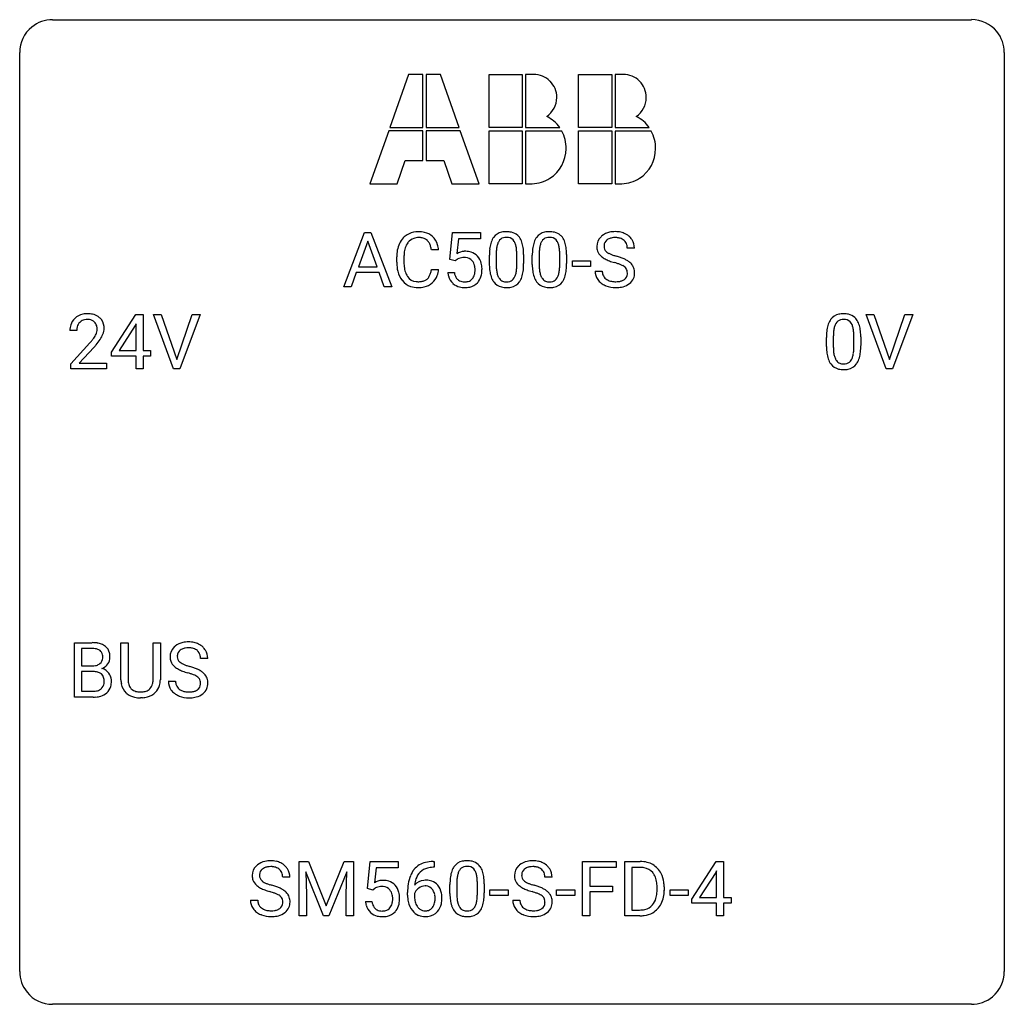
# Model space of a CAD drawing. Extents: x 2.8 to 26.6, y -2.8 to 21.
import ezdxf

# ---------------------------------------------------------------- set-up
doc = ezdxf.new("R2010")
doc.units = 0
doc.layers.add('DEFAULT_255_1_388', color=255, linetype='CONTINUOUS')
doc.layers.add('DEFAULT_255_2_778', color=255, linetype='CONTINUOUS')

msp = doc.modelspace()

# ---------------------------------------------------------------- linework, layer by layer
at = {"layer": 'DEFAULT_255_1_388'}
for p, q in [((10.617, 14.574), (11.12, 15.889)), ((11.12, 15.889), (11.272, 15.889)), ((11.272, 15.889), (11.775, 14.574)), ((13.18, 15.233), (13.247, 15.889)), ((13.247, 15.889), (13.921, 15.889)), ((13.389, 15.735), (13.349, 15.376)), ((13.921, 15.735), (13.389, 15.735)), ((13.921, 15.889), (13.921, 15.735)), ((11.196, 15.675), (10.973, 15.06)), ((11.42, 15.06), (11.196, 15.675)), ((17.647, 15.509), (17.473, 15.509)), ((11.897, 15.17), (11.897, 15.297)), ((12.071, 15.292), (12.071, 15.165)), ((12.91, 15.467), (12.735, 15.467)), ((14.137, 15.112), (14.137, 15.336)), ((14.304, 15.376), (14.304, 15.109)), ((14.8, 15.09), (14.8, 15.364)), ((14.967, 15.352), (14.967, 15.135)), ((15.176, 15.112), (15.176, 15.336)), ((15.343, 15.376), (15.343, 15.109)), ((15.839, 15.09), (15.839, 15.364)), ((16.006, 15.352), (16.006, 15.135)), ((10.973, 15.06), (11.42, 15.06)), ((13.314, 15.199), (13.18, 15.233)), ((13.358, 15.235), (13.314, 15.199)), ((16.145, 15.064), (16.145, 15.201)), ((16.145, 15.201), (16.585, 15.201)), ((16.585, 15.064), (16.145, 15.064)), ((16.585, 15.201), (16.585, 15.064)), ((10.92, 14.917), (10.796, 14.574)), ((11.471, 14.917), (10.92, 14.917)), ((11.597, 14.574), (11.471, 14.917)), ((12.735, 14.991), (12.91, 14.991)), ((13.133, 14.92), (13.291, 14.92)), ((16.694, 14.955), (16.868, 14.955)), ((10.796, 14.574), (10.617, 14.574)), ((11.775, 14.574), (11.597, 14.574)), ((4.996, 12.993), (5.585, 13.905)), ((5.585, 13.905), (5.763, 13.905)), ((5.763, 13.905), (5.763, 13.031)), ((6.5, 12.589), (6.013, 13.905)), ((6.013, 13.905), (6.202, 13.905)), ((6.202, 13.905), (6.576, 12.82)), ((6.576, 12.82), (6.952, 13.905)), ((7.141, 13.905), (6.653, 12.589)), ((6.952, 13.905), (7.141, 13.905)), ((23.737, 12.589), (23.25, 13.905)), ((23.25, 13.905), (23.439, 13.905)), ((23.439, 13.905), (23.813, 12.82)), ((23.813, 12.82), (24.189, 13.905)), ((24.378, 13.905), (23.89, 12.589)), ((24.189, 13.905), (24.378, 13.905)), ((5.575, 13.64), (5.186, 13.031)), ((5.595, 13.676), (5.575, 13.64)), ((5.595, 13.031), (5.595, 13.676)), ((4.16, 13.517), (3.993, 13.517)), ((22.289, 13.128), (22.289, 13.351)), ((22.456, 13.392), (22.456, 13.124)), ((22.953, 13.105), (22.953, 13.379)), ((23.12, 13.367), (23.12, 13.151)), ((4.019, 12.71), (4.474, 13.216)), ((4.572, 13.108), (4.22, 12.726)), ((4.996, 12.895), (4.996, 12.993)), ((5.595, 12.895), (4.996, 12.895)), ((5.186, 13.031), (5.595, 13.031)), ((5.595, 12.589), (5.595, 12.895)), ((5.763, 13.031), (5.946, 13.031)), ((5.946, 12.895), (5.763, 12.895)), ((5.763, 12.895), (5.763, 12.589)), ((5.946, 13.031), (5.946, 12.895)), ((4.019, 12.589), (4.019, 12.71)), ((4.22, 12.726), (4.881, 12.726)), ((4.881, 12.726), (4.881, 12.589)), ((4.881, 12.589), (4.019, 12.589)), ((5.763, 12.589), (5.595, 12.589)), ((6.653, 12.589), (6.5, 12.589)), ((23.89, 12.589), (23.737, 12.589)), ((4.102, 4.652), (4.102, 5.967)), ((4.102, 5.967), (4.532, 5.967)), ((5.228, 5.071), (5.228, 5.967)), ((5.228, 5.967), (5.399, 5.967)), ((5.399, 5.967), (5.399, 5.077)), ((6.006, 5.967), (6.18, 5.967)), ((6.006, 5.076), (6.006, 5.967)), ((6.18, 5.967), (6.18, 5.073)), ((4.275, 5.825), (4.275, 5.406)), ((4.532, 5.825), (4.275, 5.825)), ((7.327, 5.587), (7.152, 5.587)), ((4.275, 5.406), (4.537, 5.406)), ((4.564, 5.267), (4.275, 5.267)), ((4.275, 5.267), (4.275, 4.794)), ((4.565, 5.267), (4.564, 5.267)), ((6.373, 5.033), (6.548, 5.033)), ((4.275, 4.794), (4.562, 4.794)), ((4.558, 4.652), (4.102, 4.652)), ((5.748, 4.636), (5.702, 4.634)), ((9.539, 0.676), (9.763, 0.676)), ((9.539, -0.64), (9.539, 0.676)), ((9.763, 0.676), (10.193, -0.398)), ((10.193, -0.398), (10.623, 0.676)), ((10.623, 0.676), (10.848, 0.676)), ((10.848, 0.676), (10.848, -0.64)), ((11.188, 0.02), (11.255, 0.676)), ((11.255, 0.676), (11.929, 0.676)), ((11.396, 0.521), (11.357, 0.163)), ((11.929, 0.521), (11.396, 0.521)), ((11.929, 0.676), (11.929, 0.521)), ((12.806, 0.535), (12.775, 0.535)), ((12.776, 0.677), (12.806, 0.677)), ((12.806, 0.677), (12.806, 0.535)), ((16.39, -0.64), (16.39, 0.676)), ((16.39, 0.676), (17.205, 0.676)), ((17.205, 0.533), (16.564, 0.533)), ((16.564, 0.533), (16.564, 0.083)), ((17.205, 0.676), (17.205, 0.533)), ((17.413, -0.64), (17.413, 0.676)), ((17.413, 0.676), (17.785, 0.676)), ((17.789, 0.533), (17.587, 0.533)), ((17.587, 0.533), (17.587, -0.498)), ((19.032, -0.236), (19.622, 0.676)), ((19.622, 0.676), (19.8, 0.676)), ((19.8, 0.676), (19.8, -0.198)), ((9.314, 0.295), (9.139, 0.295)), ((10.126, -0.64), (9.695, 0.423)), ((9.695, 0.423), (9.712, -0.127)), ((10.691, 0.426), (10.259, -0.64)), ((10.674, -0.127), (10.691, 0.426)), ((15.655, 0.295), (15.48, 0.295)), ((19.612, 0.411), (19.222, -0.198)), ((19.631, 0.447), (19.612, 0.411)), ((19.631, -0.198), (19.631, 0.447)), ((11.321, -0.015), (11.188, 0.02)), ((11.366, 0.022), (11.321, -0.015)), ((13.184, -0.101), (13.184, 0.122)), ((13.351, 0.163), (13.351, -0.105)), ((13.847, -0.124), (13.847, 0.15)), ((14.014, 0.138), (14.014, -0.079)), ((16.564, 0.083), (17.116, 0.083)), ((17.116, 0.083), (17.116, -0.059)), ((18.193, -0.018), (18.193, 0.059)), ((18.365, 0.062), (18.365, -0.022)), ((9.712, -0.127), (9.712, -0.64)), ((10.674, -0.64), (10.674, -0.127)), ((12.16, -0.139), (12.16, -0.075)), ((12.328, -0.097), (12.328, -0.158)), ((14.152, -0.149), (14.152, -0.013)), ((14.152, -0.013), (14.593, -0.013)), ((14.593, -0.149), (14.152, -0.149)), ((14.593, -0.013), (14.593, -0.149)), ((15.761, -0.149), (15.761, -0.013)), ((15.761, -0.013), (16.202, -0.013)), ((16.202, -0.149), (15.761, -0.149)), ((16.202, -0.013), (16.202, -0.149)), ((17.116, -0.059), (16.564, -0.059)), ((16.564, -0.059), (16.564, -0.64)), ((18.507, -0.149), (18.507, -0.013)), ((18.507, -0.013), (18.948, -0.013)), ((18.948, -0.149), (18.507, -0.149)), ((18.948, -0.013), (18.948, -0.149)), ((19.032, -0.334), (19.032, -0.236)), ((19.222, -0.198), (19.631, -0.198)), ((19.8, -0.198), (19.982, -0.198)), ((19.982, -0.198), (19.982, -0.334)), ((8.36, -0.258), (8.535, -0.258)), ((11.141, -0.294), (11.299, -0.294)), ((14.702, -0.258), (14.876, -0.258)), ((19.631, -0.334), (19.032, -0.334)), ((19.631, -0.64), (19.631, -0.334)), ((19.982, -0.334), (19.8, -0.334)), ((19.8, -0.334), (19.8, -0.64)), ((9.712, -0.64), (9.539, -0.64)), ((10.259, -0.64), (10.126, -0.64)), ((10.848, -0.64), (10.674, -0.64)), ((16.564, -0.64), (16.39, -0.64)), ((17.777, -0.64), (17.413, -0.64)), ((17.587, -0.498), (17.769, -0.498)), ((19.8, -0.64), (19.631, -0.64))]:
    msp.add_line(p, q, dxfattribs=at)
for centre, radius, start, end in [((12.436, 15.401), 0.522, 136.7832, 155.2473), ((12.393, 15.438), 0.465, 121.7633, 136.4281), ((12.408, 15.41), 0.496, 95.646, 121.549), ((12.407, 15.462), 0.301, 109.2998, 143.3037), ((12.422, 15.404), 0.36, 89.3452, 108.5744), ((12.426, 15.285), 0.622, 89.9246, 96.1376), ((12.431, 15.298), 0.609, 76.6779, 90.4564), ((12.427, 15.272), 0.492, 87.3803, 90.0252), ((12.435, 15.391), 0.374, 74.7009, 87.8124), ((12.47, 15.511), 0.248, 47.4372, 75.0696), ((12.475, 15.477), 0.425, 47.4859, 76.9287), ((12.459, 15.466), 0.444, 16.5424, 46.8935), ((14.645, 15.493), 0.492, 148.7922, 164.5682), ((14.538, 15.552), 0.369, 144.5884, 148.1162), ((14.499, 15.579), 0.322, 101.644, 144.5143), ((14.528, 15.578), 0.189, 105.7981, 149.7388), ((14.547, 15.389), 0.518, 89.5283, 102.582), ((14.549, 15.503), 0.267, 89.3804, 105.6764), ((14.556, 15.385), 0.522, 77.0438, 90.5082), ((14.553, 15.474), 0.296, 81.1057, 90.2187), ((14.573, 15.573), 0.195, 30.7408, 82.4658), ((14.601, 15.57), 0.332, 48.2778, 77.4996), ((14.61, 15.584), 0.316, 36.3142, 47.6307), ((14.512, 15.519), 0.434, 18.2931, 35.677), ((15.684, 15.493), 0.492, 148.7922, 164.5682), ((15.577, 15.552), 0.369, 144.5884, 148.1162), ((15.539, 15.579), 0.322, 101.644, 144.5143), ((15.567, 15.578), 0.189, 105.7981, 149.7388), ((15.586, 15.389), 0.518, 89.5283, 102.582), ((15.588, 15.503), 0.267, 89.3804, 105.6764), ((15.595, 15.385), 0.522, 77.0438, 90.5082), ((15.592, 15.474), 0.296, 81.1057, 90.2187), ((15.612, 15.573), 0.195, 30.7408, 82.4658), ((15.64, 15.57), 0.332, 48.2778, 77.4996), ((15.649, 15.584), 0.316, 36.3142, 47.6307), ((15.551, 15.519), 0.434, 18.2931, 35.677), ((17.05, 15.554), 0.314, 132.4834, 181.0242), ((17.117, 15.491), 0.406, 129.2526, 133.4249), ((17.133, 15.466), 0.436, 101.9879, 128.8742), ((17.122, 15.53), 0.226, 114.0403, 127.9849), ((17.153, 15.457), 0.305, 99.0696, 113.7659), ((17.178, 15.273), 0.635, 89.5906, 102.3171), ((17.18, 15.295), 0.47, 89.6695, 99.2313), ((17.186, 15.309), 0.599, 77.2359, 90.3249), ((17.183, 15.25), 0.515, 86.2643, 90.0533), ((17.195, 15.386), 0.378, 73.7889, 86.6654), ((17.232, 15.51), 0.249, 48.5927, 74.1243), ((17.209, 15.417), 0.488, 63.838, 77.0809), ((17.241, 15.476), 0.422, 45.9863, 64.1609), ((17.27, 15.509), 0.377, 32.2748, 45.6545), ((12.564, 15.339), 0.664, 155.0367, 169.6003), ((12.712, 15.327), 0.639, 162.9376, 174.6209), ((12.493, 15.396), 0.409, 143.0753, 163.1919), ((12.464, 15.512), 0.251, 27.8167, 46.4008), ((12.34, 15.446), 0.392, 15.7651, 27.941), ((12.116, 15.381), 0.625, 7.8889, 15.9242), ((12.278, 15.407), 0.635, 5.4073, 17.0364), ((15.481, 15.341), 1.344, 173.7674, 180.2316), ((14.973, 15.398), 0.833, 164.3059, 173.9001), ((15.254, 15.381), 0.95, 172.0258, 178.0705), ((14.883, 15.434), 0.575, 163.3765, 172.1411), ((14.648, 15.506), 0.329, 149.4208, 163.6283), ((14.514, 15.535), 0.265, 24.2875, 31.3934), ((14.382, 15.479), 0.409, 12.0807, 23.8171), ((14.072, 15.41), 0.726, 4.8365, 12.2906), ((14.226, 15.42), 0.736, 8.0247, 18.5606), ((13.757, 15.351), 1.21, 1.1275, 8.1718), ((16.52, 15.341), 1.344, 173.7674, 180.2316), ((16.012, 15.398), 0.833, 164.3059, 173.9001), ((16.293, 15.381), 0.95, 172.0258, 178.0705), ((15.922, 15.434), 0.575, 163.3765, 172.1411), ((15.687, 15.506), 0.329, 149.4208, 163.6283), ((15.553, 15.535), 0.265, 24.2875, 31.3934), ((15.421, 15.479), 0.409, 12.0807, 23.8171), ((15.111, 15.41), 0.726, 4.8365, 12.2906), ((15.265, 15.42), 0.736, 8.0247, 18.5606), ((14.796, 15.351), 1.21, 1.1275, 8.1718), ((17.051, 15.546), 0.315, 179.5063, 199.8695), ((17.171, 15.552), 0.26, 175.1781, 180.0581), ((17.076, 15.55), 0.166, 179.6141, 228.1247), ((17.095, 15.563), 0.184, 127.7287, 176.7106), ((17.251, 15.533), 0.219, 14.9782, 48.2005), ((17.171, 15.512), 0.301, 359.4697, 14.9832), ((17.277, 15.511), 0.37, 359.6507, 32.613), ((12.771, 15.301), 0.874, 169.5838, 180.2758), ((13.008, 15.294), 0.936, 174.3421, 180.143), ((13.558, 15.018), 0.414, 93.7182, 120.2539), ((13.478, 15.077), 0.199, 114.1952, 127.3642), ((13.504, 15.016), 0.265, 98.9836, 113.8906), ((13.527, 14.878), 0.405, 89.6805, 99.1614), ((13.53, 14.954), 0.33, 84.6966, 90.0672), ((13.568, 14.928), 0.506, 89.966, 94.2495), ((13.544, 15.045), 0.237, 41.7851, 85.9892), ((13.573, 14.994), 0.439, 73.8045, 90.5586), ((13.599, 15.09), 0.339, 41.3071, 73.543), ((13.552, 15.05), 0.401, 13.5076, 41.2175), ((15.596, 15.365), 1.292, 177.8639, 179.5036), ((13.598, 15.368), 1.202, 359.8093, 4.9408), ((13.392, 15.337), 1.575, 0.5433, 1.3867), ((16.635, 15.365), 1.292, 177.8639, 179.5036), ((14.637, 15.368), 1.202, 359.8093, 4.9408), ((14.432, 15.337), 1.575, 0.5433, 1.3867), ((17.043, 15.548), 0.308, 200.6782, 228.1765), ((17.098, 15.601), 0.385, 227.4063, 229.9877), ((17.186, 15.714), 0.528, 230.4982, 241.8088), ((17.358, 16.029), 0.887, 241.6337, 249.0065), ((17.126, 15.596), 0.233, 226.5785, 230.8792), ((17.179, 15.667), 0.321, 231.4636, 241.9262), ((17.314, 15.915), 0.603, 241.7177, 248.3259), ((17.47, 16.301), 1.02, 248.2007, 252.4528), ((17.605, 16.719), 1.459, 252.3389, 254.347), ((16.756, 13.684), 1.692, 71.0197, 74.4085), ((16.947, 14.235), 1.109, 66.1845, 71.0865), ((17.122, 14.629), 0.678, 59.3537, 66.2693), ((12.979, 15.17), 1.082, 179.9915, 181.5398), ((12.746, 15.158), 0.849, 181.122, 193.8755), ((12.903, 15.16), 0.832, 179.6817, 189.1506), ((12.621, 15.113), 0.546, 188.9911, 203.5772), ((13.518, 15.023), 0.271, 12.649, 41.6081), ((13.399, 14.994), 0.393, 359.5579, 12.9534), ((13.368, 15.002), 0.592, 1.133, 13.8831), ((13.208, 14.993), 0.752, 359.9925, 1.5431), ((15.648, 15.132), 1.512, 180.7435, 181.1522), ((15.343, 15.12), 1.207, 180.8977, 188.0055), ((15.474, 15.105), 1.171, 179.7996, 185.2461), ((13.83, 15.088), 0.97, 351.8072, 357.7958), ((13.466, 15.107), 1.334, 357.5871, 359.2682), ((13.589, 15.129), 1.378, 353.8441, 0.2288), ((16.687, 15.132), 1.512, 180.7435, 181.1522), ((16.382, 15.12), 1.207, 180.8977, 188.0055), ((16.514, 15.105), 1.171, 179.7996, 185.2461), ((14.869, 15.088), 0.97, 351.8072, 357.7958), ((14.505, 15.107), 1.334, 357.5871, 359.2682), ((14.628, 15.129), 1.378, 353.8441, 0.2288), ((17.547, 16.515), 1.409, 248.9197, 254.1442), ((16.662, 13.426), 1.805, 71.7184, 73.9261), ((16.864, 14.032), 1.166, 68.006, 71.8055), ((17.058, 14.507), 0.653, 62.2517, 68.1219), ((17.214, 14.801), 0.321, 52.7382, 62.4979), ((17.306, 14.923), 0.168, 16.4721, 52.6262), ((17.222, 14.798), 0.481, 49.1022, 59.3294), ((17.314, 14.903), 0.342, 32.7924, 49.2504), ((17.349, 14.928), 0.299, 31.1212, 32.3977), ((17.34, 14.925), 0.308, 8.1117, 30.7958), ((12.479, 15.088), 0.574, 193.548, 219.5756), ((12.5, 15.063), 0.415, 203.9075, 215.1312), ((12.396, 14.982), 0.284, 213.9072, 263.8849), ((12.48, 14.938), 0.232, 311.0645, 332.0111), ((12.346, 15.012), 0.385, 331.6587, 343.2877), ((12.114, 15.083), 0.628, 343.1447, 351.0104), ((11.951, 15.113), 0.794, 350.7125, 351.1627), ((12.47, 14.993), 0.432, 311.456, 340.4421), ((12.293, 15.058), 0.62, 340.1775, 353.7812), ((13.636, 14.963), 0.505, 184.9244, 194.4976), ((13.497, 14.922), 0.36, 193.7536, 228.5273), ((13.658, 14.967), 0.37, 187.3597, 198.6734), ((13.54, 14.926), 0.245, 198.4454, 217.7945), ((13.507, 14.903), 0.204, 218.2887, 228.5613), ((13.563, 14.906), 0.212, 286.725, 320.6005), ((13.52, 14.941), 0.267, 320.6712, 344.544), ((13.389, 14.979), 0.403, 344.2414, 356.7358), ((13.249, 14.991), 0.544, 356.3547, 0.0507), ((13.549, 14.944), 0.405, 323.6727, 348.1675), ((13.352, 14.989), 0.607, 347.8573, 0.4294), ((14.898, 15.056), 0.757, 187.8816, 198.2347), ((14.618, 14.962), 0.462, 197.9695, 215.2623), ((15.02, 15.062), 0.714, 185.1412, 193.0082), ((14.722, 14.991), 0.408, 192.7897, 205.2507), ((14.604, 14.939), 0.279, 205.8002, 211.2546), ((14.546, 14.899), 0.208, 210.379, 238.4008), ((14.572, 14.887), 0.193, 287.7958, 329.0809), ((14.464, 14.954), 0.32, 328.6635, 343.3325), ((14.22, 15.03), 0.576, 343.0498, 351.9392), ((14.448, 14.975), 0.503, 329.2804, 344.7473), ((14.111, 15.071), 0.853, 344.4935, 353.9764), ((15.937, 15.056), 0.757, 187.8816, 198.2347), ((15.658, 14.962), 0.462, 197.9695, 215.2623), ((16.059, 15.062), 0.714, 185.1412, 193.0082), ((15.761, 14.991), 0.408, 192.7897, 205.2507), ((15.644, 14.939), 0.279, 205.8002, 211.2546), ((15.585, 14.899), 0.208, 210.379, 238.4008), ((15.611, 14.887), 0.193, 287.7958, 329.0809), ((15.503, 14.954), 0.32, 328.6635, 343.3325), ((15.259, 15.03), 0.576, 343.0498, 351.9392), ((15.487, 14.975), 0.503, 329.2804, 344.7473), ((15.15, 15.071), 0.853, 344.4935, 353.9764), ((17.041, 14.951), 0.347, 179.2419, 215.2648), ((17.127, 14.952), 0.259, 179.3356, 199.1046), ((17.09, 14.942), 0.221, 199.883, 232.7061), ((17.143, 15.009), 0.306, 232.3736, 255.5137), ((17.296, 14.897), 0.179, 306.3942, 355.3032), ((17.255, 14.909), 0.221, 359.4175, 16.1976), ((17.239, 14.906), 0.237, 354.3662, 0.0709), ((17.34, 14.902), 0.311, 307.5917, 336.4314), ((17.32, 14.904), 0.33, 337.4732, 0.7538), ((17.249, 14.909), 0.401, 359.8391, 8.4707), ((12.386, 15.009), 0.451, 219.3628, 250.0611), ((12.405, 15.081), 0.525, 250.7885, 270.6488), ((12.41, 15.071), 0.373, 263.1758, 270.1031), ((12.414, 15.211), 0.513, 269.6723, 279.0607), ((12.411, 15.361), 0.805, 269.9996, 270.3613), ((12.417, 15.209), 0.654, 269.9359, 282.8097), ((12.444, 15.03), 0.329, 278.8749, 293.635), ((12.466, 15.005), 0.443, 282.4332, 310.7515), ((12.48, 14.945), 0.238, 293.8554, 310.0518), ((13.505, 14.936), 0.376, 228.9024, 256.3313), ((13.518, 14.918), 0.223, 228.9652, 258.1237), ((13.539, 15.07), 0.515, 256.2426, 270.4486), ((13.541, 15.017), 0.325, 257.7261, 270.4014), ((13.546, 14.967), 0.274, 269.4204, 286.421), ((13.547, 15.095), 0.539, 269.5771, 282.4215), ((13.589, 14.92), 0.359, 281.8396, 316.5458), ((13.582, 14.924), 0.367, 316.8172, 323.1487), ((14.504, 14.885), 0.323, 215.8618, 257.2788), ((14.549, 15.059), 0.503, 256.6229, 270.5105), ((14.543, 14.904), 0.212, 239.6522, 265.9794), ((14.553, 14.98), 0.288, 265.1324, 270.0603), ((14.556, 14.944), 0.251, 269.3314, 287.218), ((14.557, 15.072), 0.517, 269.5979, 281.6733), ((14.602, 14.884), 0.324, 280.5802, 324.9173), ((14.56, 14.914), 0.375, 324.9361, 328.6153), ((15.543, 14.885), 0.323, 215.8618, 257.2788), ((15.588, 15.059), 0.503, 256.6229, 270.5105), ((15.583, 14.904), 0.212, 239.6522, 265.9794), ((15.592, 14.98), 0.288, 265.1324, 270.0603), ((15.595, 14.944), 0.251, 269.3314, 287.218), ((15.596, 15.072), 0.517, 269.5979, 281.6733), ((15.641, 14.884), 0.324, 280.5802, 324.9173), ((15.599, 14.914), 0.375, 324.9361, 328.6153), ((17.072, 14.973), 0.385, 215.3403, 233.0843), ((17.134, 15.057), 0.49, 233.1672, 246.4952), ((17.181, 15.156), 0.599, 246.138, 248.0541), ((17.187, 15.177), 0.622, 248.2707, 270.4055), ((17.182, 15.149), 0.451, 255.2448, 267.5318), ((17.191, 15.288), 0.59, 267.1565, 270.0295), ((17.195, 15.238), 0.54, 269.7, 278.1662), ((17.192, 15.407), 0.851, 269.9709, 272.8181), ((17.206, 15.204), 0.648, 272.4385, 284.6465), ((17.223, 15.043), 0.344, 278.0229, 290.6255), ((17.262, 14.939), 0.232, 290.6616, 307.0374), ((17.262, 14.999), 0.436, 284.3734, 307.1426), ((17.289, 14.958), 0.387, 307.6561, 308.4562), ((4.381, 13.525), 0.394, 100.787, 133.4382), ((4.42, 13.351), 0.572, 89.6607, 101.3702), ((4.427, 13.358), 0.565, 78.2173, 90.4129), ((4.467, 13.541), 0.378, 55.9269, 78.4888), ((4.489, 13.579), 0.334, 47.9298, 55.4049), ((4.501, 13.59), 0.318, 4.3348, 48.056), ((22.652, 13.595), 0.322, 101.644, 144.5143), ((22.7, 13.405), 0.518, 89.5283, 102.582), ((22.709, 13.401), 0.522, 77.0438, 90.5082), ((22.754, 13.585), 0.332, 48.2778, 77.4996), ((22.762, 13.6), 0.316, 36.3142, 47.6307), ((4.451, 13.522), 0.458, 163.2878, 180.5582), ((4.361, 13.547), 0.364, 133.4541, 162.9471), ((4.511, 13.523), 0.351, 165.9091, 178.8685), ((4.398, 13.553), 0.234, 136.1757, 166.3673), ((4.384, 13.564), 0.216, 129.7286, 135.7539), ((4.393, 13.55), 0.233, 102.1738, 129.2061), ((4.421, 13.434), 0.352, 89.5461, 102.5418), ((4.424, 13.494), 0.291, 82.1602, 90.1506), ((4.439, 13.577), 0.207, 43.4417, 83.1661), ((4.43, 13.569), 0.219, 16.1713, 43.5286), ((4.373, 13.553), 0.278, 359.4863, 15.9343), ((4.378, 13.571), 0.442, 359.9252, 5.5972), ((23.125, 13.414), 0.833, 164.3059, 173.9001), ((22.798, 13.508), 0.492, 148.7922, 164.5682), ((22.691, 13.568), 0.369, 144.5884, 148.1162), ((23.035, 13.45), 0.575, 163.3765, 172.1411), ((22.8, 13.522), 0.329, 149.4208, 163.6283), ((22.681, 13.594), 0.189, 105.7981, 149.7388), ((22.701, 13.519), 0.267, 89.3804, 105.6764), ((22.705, 13.49), 0.296, 81.1057, 90.2187), ((22.725, 13.589), 0.195, 30.7408, 82.4658), ((22.666, 13.55), 0.265, 24.2875, 31.3934), ((22.534, 13.494), 0.409, 12.0807, 23.8171), ((22.224, 13.425), 0.726, 4.8365, 12.2906), ((22.664, 13.534), 0.434, 18.2931, 35.677), ((22.378, 13.436), 0.736, 8.0247, 18.5606), ((4.609, 13.517), 0.448, 178.4391, 180.0084), ((3.992, 13.754), 0.715, 323.8963, 328.6419), ((4.222, 13.612), 0.444, 328.8295, 331.7891), ((4.334, 13.554), 0.318, 331.4255, 352.9366), ((4.35, 13.551), 0.302, 353.2258, 0.0166), ((4.121, 13.695), 0.721, 326.9133, 338.3508), ((4.426, 13.578), 0.394, 337.8914, 358.9968), ((23.633, 13.357), 1.344, 173.7674, 180.2316), ((23.749, 13.381), 1.292, 177.8639, 179.5036), ((23.407, 13.397), 0.95, 172.0258, 178.0705), ((21.751, 13.383), 1.202, 359.8093, 4.9408), ((21.91, 13.367), 1.21, 1.1275, 8.1718), ((21.545, 13.352), 1.575, 0.5433, 1.3867), ((2.956, 14.558), 2.026, 318.5133, 320.7829), ((3.551, 14.073), 1.259, 320.7373, 323.9739), ((3.241, 14.339), 1.813, 317.2588, 319.9046), ((3.672, 13.983), 1.254, 319.6472, 327.096), ((23.801, 13.148), 1.512, 180.7435, 181.1522), ((23.496, 13.136), 1.207, 180.8977, 188.0055), ((23.627, 13.12), 1.171, 179.7996, 185.2461), ((21.619, 13.122), 1.334, 357.5871, 359.2682), ((21.742, 13.145), 1.378, 353.8441, 0.2288), ((23.051, 13.072), 0.757, 187.8816, 198.2347), ((23.172, 13.077), 0.714, 185.1412, 193.0082), ((22.875, 13.007), 0.408, 192.7897, 205.2507), ((22.617, 12.97), 0.32, 328.6635, 343.3325), ((22.372, 13.046), 0.576, 343.0498, 351.9392), ((21.982, 13.104), 0.97, 351.8072, 357.7958), ((22.601, 12.991), 0.503, 329.2804, 344.7473), ((22.264, 13.087), 0.853, 344.4935, 353.9764), ((22.771, 12.977), 0.462, 197.9695, 215.2623), ((22.656, 12.9), 0.323, 215.8618, 257.2788), ((22.757, 12.954), 0.279, 205.8002, 211.2546), ((22.698, 12.915), 0.208, 210.379, 238.4008), ((22.696, 12.92), 0.212, 239.6522, 265.9794), ((22.706, 12.996), 0.288, 265.1324, 270.0603), ((22.709, 12.959), 0.251, 269.3314, 287.218), ((22.724, 12.903), 0.193, 287.7958, 329.0809), ((22.755, 12.9), 0.324, 280.5802, 324.9173), ((22.712, 12.93), 0.375, 324.9361, 328.6153), ((22.701, 13.075), 0.503, 256.6229, 270.5105), ((22.709, 13.088), 0.517, 269.5979, 281.6733), ((4.536, 5.139), 0.829, 82.1256, 90.2933), ((4.58, 5.444), 0.52, 69.9044, 82.2858), ((6.813, 5.544), 0.436, 101.9879, 128.8742), ((6.858, 5.351), 0.635, 89.5906, 102.3171), ((6.866, 5.387), 0.599, 77.2359, 90.3249), ((6.889, 5.495), 0.488, 63.838, 77.0809), ((4.532, 5.377), 0.448, 89.8852, 90.0383), ((4.535, 5.289), 0.536, 82.6982, 90.173), ((4.562, 5.492), 0.331, 71.6866, 82.8453), ((4.604, 5.617), 0.199, 52.8283, 71.985), ((4.635, 5.66), 0.146, 31.8851, 52.1416), ((4.644, 5.618), 0.335, 51.184, 70.0181), ((4.603, 5.642), 0.183, 10.9186, 31.3225), ((4.673, 5.66), 0.284, 12.1018, 50.4213), ((4.517, 5.621), 0.445, 359.5252, 12.8212), ((6.729, 5.632), 0.314, 132.4834, 181.0242), ((6.796, 5.569), 0.406, 129.2526, 133.4249), ((6.774, 5.641), 0.184, 127.7287, 176.7106), ((6.801, 5.608), 0.226, 114.0403, 127.9849), ((6.832, 5.535), 0.305, 99.0696, 113.7659), ((6.859, 5.373), 0.47, 89.6695, 99.2313), ((6.863, 5.328), 0.515, 86.2643, 90.0533), ((6.874, 5.464), 0.378, 73.7889, 86.6654), ((6.912, 5.588), 0.249, 48.5927, 74.1243), ((6.93, 5.611), 0.219, 14.9782, 48.2005), ((6.92, 5.554), 0.422, 45.9863, 64.1609), ((6.949, 5.587), 0.377, 32.2748, 45.6545), ((6.957, 5.589), 0.37, 359.6507, 32.613), ((4.601, 5.607), 0.186, 309.5229, 356.951), ((4.495, 5.62), 0.293, 359.5559, 11.2093), ((4.526, 5.618), 0.261, 355.4699, 0.0499), ((4.695, 5.613), 0.267, 323.4907, 0.8818), ((6.73, 5.624), 0.315, 179.5063, 199.8695), ((6.722, 5.626), 0.308, 200.6782, 228.1765), ((6.851, 5.63), 0.26, 175.1781, 180.0581), ((6.756, 5.628), 0.166, 179.6141, 228.1247), ((6.806, 5.674), 0.233, 226.5785, 230.8792), ((6.859, 5.745), 0.321, 231.4636, 241.9262), ((6.851, 5.59), 0.301, 359.4697, 14.9832), ((4.54, 5.776), 0.37, 269.6065, 281.4534), ((4.57, 4.861), 0.407, 76.5652, 90.7103), ((4.565, 5.658), 0.249, 281.2044, 302.5144), ((4.628, 5.07), 0.19, 17.6685, 78.994), ((4.58, 5.63), 0.217, 303.0211, 309.8379), ((4.607, 5.717), 0.406, 293.1995, 299.1396), ((4.683, 5.032), 0.323, 54.001, 74.9169), ((4.648, 5.649), 0.327, 298.6824, 323.2758), ((4.696, 5.054), 0.297, 36.3579, 53.5293), ((6.777, 5.679), 0.385, 227.4063, 229.9877), ((6.865, 5.792), 0.528, 230.4982, 241.8088), ((7.037, 6.107), 0.887, 241.6337, 249.0065), ((6.993, 5.993), 0.603, 241.7177, 248.3259), ((7.226, 6.593), 1.409, 248.9197, 254.1442), ((7.149, 6.379), 1.02, 248.2007, 252.4528), ((7.284, 6.797), 1.459, 252.3389, 254.347), ((6.436, 3.762), 1.692, 71.0197, 74.4085), ((6.627, 4.313), 1.109, 66.1845, 71.0865), ((6.802, 4.707), 0.678, 59.3537, 66.2693), ((6.902, 4.876), 0.481, 49.1022, 59.3294), ((6.994, 4.981), 0.342, 32.7924, 49.2504), ((4.511, 5.035), 0.312, 359.0457, 17.2295), ((4.523, 5.028), 0.3, 350.7343, 0.2222), ((4.682, 5.044), 0.315, 4.8189, 36.309), ((4.557, 5.027), 0.44, 344.7479, 0.5372), ((4.594, 5.032), 0.403, 359.9373, 5.5201), ((5.791, 5.074), 0.563, 180.2666, 190.1525), ((5.816, 5.073), 0.416, 179.5665, 191.9954), ((5.618, 5.069), 0.387, 345.2526, 358.6304), ((5.504, 5.076), 0.502, 358.1724, 0.0117), ((5.69, 5.071), 0.49, 343.0898, 0.2614), ((6.721, 5.029), 0.347, 179.2419, 215.2648), ((6.807, 5.03), 0.259, 179.3356, 199.1046), ((6.342, 3.504), 1.805, 71.7184, 73.9261), ((6.544, 4.11), 1.166, 68.006, 71.8055), ((6.737, 4.586), 0.653, 62.2517, 68.1219), ((6.893, 4.879), 0.321, 52.7382, 62.4979), ((6.985, 5.001), 0.168, 16.4721, 52.6262), ((6.934, 4.987), 0.221, 359.4175, 16.1976), ((7.029, 5.006), 0.299, 31.1212, 32.3977), ((7.02, 5.003), 0.308, 8.1117, 30.7958), ((6.929, 4.987), 0.401, 359.8391, 8.4707), ((4.564, 5.172), 0.378, 269.6057, 281.3741), ((4.59, 5.049), 0.253, 281.1053, 302.5134), ((4.607, 5.019), 0.219, 303.0365, 311.8818), ((4.615, 5.01), 0.206, 311.9917, 351.7144), ((4.669, 4.997), 0.324, 311.1786, 344.6888), ((5.619, 5.037), 0.388, 189.2524, 227.5915), ((5.678, 5.043), 0.275, 191.6975, 215.1404), ((5.651, 5.027), 0.244, 215.6958, 224.8509), ((5.657, 5.036), 0.255, 225.2847, 255.011), ((5.693, 5.161), 0.385, 254.5946, 267.9129), ((5.702, 5.283), 0.507, 267.4688, 270.0234), ((5.705, 5.217), 0.441, 269.5851, 281.1845), ((5.737, 5.064), 0.286, 280.9345, 300.974), ((5.758, 5.071), 0.429, 284.6605, 315.2183), ((5.76, 5.02), 0.236, 301.4983, 315.1469), ((5.744, 5.034), 0.256, 315.5953, 345.6679), ((5.783, 5.045), 0.393, 315.3344, 342.7643), ((6.751, 5.051), 0.385, 215.3403, 233.0843), ((6.77, 5.02), 0.221, 199.883, 232.7061), ((6.823, 5.087), 0.306, 232.3736, 255.5137), ((6.861, 5.227), 0.451, 255.2448, 267.5318), ((6.871, 5.366), 0.59, 267.1565, 270.0295), ((6.874, 5.316), 0.54, 269.7, 278.1662), ((6.903, 5.121), 0.344, 278.0229, 290.6255), ((6.942, 5.017), 0.232, 290.6616, 307.0374), ((6.976, 4.976), 0.179, 306.3942, 355.3032), ((6.918, 4.984), 0.237, 354.3662, 0.0709), ((7.019, 4.98), 0.311, 307.5917, 336.4314), ((6.999, 4.982), 0.33, 337.4732, 0.7538), ((4.559, 5.435), 0.783, 269.9235, 274.4459), ((4.579, 5.223), 0.571, 274.1044, 286.407), ((4.636, 5.038), 0.377, 286.0418, 310.8441), ((5.635, 5.055), 0.412, 227.745, 230.1538), ((5.649, 5.078), 0.439, 230.6087, 257.9965), ((5.697, 5.283), 0.649, 257.6315, 270.4238), ((5.707, 5.245), 0.61, 273.85, 285.1796), ((6.814, 5.135), 0.49, 233.1672, 246.4952), ((6.861, 5.234), 0.599, 246.138, 248.0541), ((6.867, 5.255), 0.622, 248.2707, 270.4055), ((6.872, 5.485), 0.851, 269.9709, 272.8181), ((6.886, 5.282), 0.648, 272.4385, 284.6465), ((6.942, 5.077), 0.436, 284.3734, 307.1426), ((6.968, 5.036), 0.387, 307.6561, 308.4562), ((8.716, 0.341), 0.314, 132.4834, 181.0242), ((8.783, 0.278), 0.406, 129.2526, 133.4249), ((8.8, 0.253), 0.436, 101.9879, 128.8742), ((8.761, 0.349), 0.184, 127.7287, 176.7106), ((8.788, 0.316), 0.226, 114.0403, 127.9849), ((8.819, 0.244), 0.305, 99.0696, 113.7659), ((8.845, 0.059), 0.635, 89.5906, 102.3171), ((8.847, 0.081), 0.47, 89.6695, 99.2313), ((8.853, 0.095), 0.599, 77.2359, 90.3249), ((8.85, 0.037), 0.515, 86.2643, 90.0533), ((8.861, 0.172), 0.378, 73.7889, 86.6654), ((8.899, 0.296), 0.249, 48.5927, 74.1243), ((8.876, 0.204), 0.488, 63.838, 77.0809), ((8.917, 0.319), 0.219, 14.9782, 48.2005), ((8.907, 0.262), 0.422, 45.9863, 64.1609), ((8.936, 0.295), 0.377, 32.2748, 45.6545), ((8.944, 0.298), 0.37, 359.6507, 32.613), ((12.781, 0.109), 0.596, 141.4299, 157.8541), ((12.708, 0.16), 0.508, 102.8716, 140.8565), ((12.737, 0.135), 0.394, 104.2856, 133.863), ((12.781, -0.115), 0.791, 90.3778, 103.5868), ((12.781, -0.027), 0.562, 90.6001, 104.5147), ((13.692, 0.279), 0.492, 148.7922, 164.5682), ((13.585, 0.339), 0.369, 144.5884, 148.1162), ((13.546, 0.366), 0.322, 101.644, 144.5143), ((13.575, 0.364), 0.189, 105.7981, 149.7388), ((13.594, 0.176), 0.518, 89.5283, 102.582), ((13.595, 0.289), 0.267, 89.3804, 105.6764), ((13.603, 0.171), 0.522, 77.0438, 90.5082), ((13.599, 0.26), 0.296, 81.1057, 90.2187), ((13.62, 0.36), 0.195, 30.7408, 82.4658), ((13.648, 0.356), 0.332, 48.2778, 77.4996), ((13.656, 0.371), 0.316, 36.3142, 47.6307), ((13.559, 0.305), 0.434, 18.2931, 35.677), ((15.058, 0.341), 0.314, 132.4834, 181.0242), ((15.124, 0.278), 0.406, 129.2526, 133.4249), ((15.141, 0.253), 0.436, 101.9879, 128.8742), ((15.103, 0.349), 0.184, 127.7287, 176.7106), ((15.13, 0.316), 0.226, 114.0403, 127.9849), ((15.16, 0.244), 0.305, 99.0696, 113.7659), ((15.186, 0.059), 0.635, 89.5906, 102.3171), ((15.188, 0.081), 0.47, 89.6695, 99.2313), ((15.194, 0.095), 0.599, 77.2359, 90.3249), ((15.191, 0.037), 0.515, 86.2643, 90.0533), ((15.202, 0.172), 0.378, 73.7889, 86.6654), ((15.24, 0.296), 0.249, 48.5927, 74.1243), ((15.217, 0.204), 0.488, 63.838, 77.0809), ((15.258, 0.319), 0.219, 14.9782, 48.2005), ((15.248, 0.262), 0.422, 45.9863, 64.1609), ((15.278, 0.295), 0.377, 32.2748, 45.6545), ((15.285, 0.298), 0.37, 359.6507, 32.613), ((17.789, 0.016), 0.66, 75.41, 90.3803), ((17.787, 0.019), 0.514, 79.2154, 89.7445), ((17.824, 0.182), 0.347, 40.384, 80.1431), ((17.815, 0.124), 0.549, 60.1455, 75.189), ((17.833, 0.155), 0.513, 26.5254, 60.1451), ((8.717, 0.332), 0.315, 179.5063, 199.8695), ((8.838, 0.338), 0.26, 175.1781, 180.0581), ((8.743, 0.337), 0.166, 179.6141, 228.1247), ((8.838, 0.298), 0.301, 359.4697, 14.9832), ((13.03, 0.009), 0.864, 157.9802, 171.6247), ((12.942, 0.057), 0.613, 161.2851, 174.2074), ((12.756, 0.123), 0.416, 134.5304, 161.621), ((14.528, 0.127), 1.344, 173.7674, 180.2316), ((14.02, 0.185), 0.833, 164.3059, 173.9001), ((14.301, 0.168), 0.95, 172.0258, 178.0705), ((13.93, 0.221), 0.575, 163.3765, 172.1411), ((13.695, 0.292), 0.329, 149.4208, 163.6283), ((13.561, 0.321), 0.265, 24.2875, 31.3934), ((13.429, 0.265), 0.409, 12.0807, 23.8171), ((13.119, 0.196), 0.726, 4.8365, 12.2906), ((12.645, 0.154), 1.202, 359.8093, 4.9408), ((13.273, 0.207), 0.736, 8.0247, 18.5606), ((12.804, 0.138), 1.21, 1.1275, 8.1718), ((15.059, 0.332), 0.315, 179.5063, 199.8695), ((15.179, 0.338), 0.26, 175.1781, 180.0581), ((15.084, 0.337), 0.166, 179.6141, 228.1247), ((15.179, 0.298), 0.301, 359.4697, 14.9832), ((17.795, 0.16), 0.383, 26.5778, 40.1534), ((17.69, 0.111), 0.498, 9.6573, 26.1932), ((17.707, 0.088), 0.656, 7.403, 26.8322), ((8.709, 0.334), 0.308, 200.6782, 228.1765), ((8.764, 0.388), 0.385, 227.4063, 229.9877), ((8.852, 0.5), 0.528, 230.4982, 241.8088), ((9.024, 0.815), 0.887, 241.6337, 249.0065), ((8.793, 0.383), 0.233, 226.5785, 230.8792), ((8.846, 0.453), 0.321, 231.4636, 241.9262), ((8.98, 0.701), 0.603, 241.7177, 248.3259), ((9.136, 1.087), 1.02, 248.2007, 252.4528), ((9.271, 1.506), 1.459, 252.3389, 254.347), ((8.423, -1.529), 1.692, 71.0197, 74.4085), ((8.614, -0.979), 1.109, 66.1845, 71.0865), ((8.789, -0.585), 0.678, 59.3537, 66.2693), ((11.565, -0.195), 0.414, 93.7182, 120.2539), ((11.486, -0.136), 0.199, 114.1952, 127.3642), ((11.512, -0.197), 0.265, 98.9836, 113.8906), ((11.535, -0.335), 0.405, 89.6805, 99.1614), ((11.538, -0.26), 0.33, 84.6966, 90.0672), ((11.576, -0.286), 0.506, 89.966, 94.2495), ((11.552, -0.169), 0.237, 41.7851, 85.9892), ((11.58, -0.22), 0.439, 73.8045, 90.5586), ((11.607, -0.123), 0.339, 41.3071, 73.543), ((11.56, -0.164), 0.401, 13.5076, 41.2175), ((13.524, -0.068), 1.364, 171.4524, 180.3159), ((12.588, -0.12), 0.341, 95.8332, 138.9954), ((13.101, 0.035), 0.773, 173.7818, 174.9252), ((12.591, -0.2), 0.284, 124.9742, 144.896), ((12.586, -0.183), 0.267, 89.8751, 126.2072), ((12.613, -0.264), 0.487, 89.8756, 97.0541), ((12.587, -0.18), 0.264, 85.015, 90.0508), ((12.594, -0.124), 0.208, 36.825, 85.7417), ((12.619, -0.17), 0.393, 71.6407, 90.6241), ((12.636, -0.108), 0.329, 39.6368, 71.0191), ((12.547, -0.167), 0.271, 32.3029, 38.0821), ((12.564, -0.169), 0.423, 10.6588, 39.9045), ((14.643, 0.151), 1.292, 177.8639, 179.5036), ((12.439, 0.123), 1.575, 0.5433, 1.3867), ((15.05, 0.334), 0.308, 200.6782, 228.1765), ((15.105, 0.388), 0.385, 227.4063, 229.9877), ((15.194, 0.5), 0.528, 230.4982, 241.8088), ((15.366, 0.815), 0.887, 241.6337, 249.0065), ((15.134, 0.383), 0.233, 226.5785, 230.8792), ((15.187, 0.453), 0.321, 231.4636, 241.9262), ((15.321, 0.701), 0.603, 241.7177, 248.3259), ((15.477, 1.087), 1.02, 248.2007, 252.4528), ((15.613, 1.506), 1.459, 252.3389, 254.347), ((14.764, -1.529), 1.692, 71.0197, 74.4085), ((14.955, -0.979), 1.109, 66.1845, 71.0865), ((15.13, -0.585), 0.678, 59.3537, 66.2693), ((17.425, 0.063), 0.768, 359.6455, 9.8608), ((17.527, 0.06), 0.837, 0.1606, 7.7176), ((9.213, 1.302), 1.409, 248.9197, 254.1442), ((8.329, -1.787), 1.805, 71.7184, 73.9261), ((8.531, -1.182), 1.166, 68.006, 71.8055), ((8.724, -0.706), 0.653, 62.2517, 68.1219), ((8.88, -0.413), 0.321, 52.7382, 62.4979), ((8.972, -0.291), 0.168, 16.4721, 52.6262), ((8.889, -0.416), 0.481, 49.1022, 59.3294), ((8.981, -0.311), 0.342, 32.7924, 49.2504), ((9.016, -0.286), 0.299, 31.1212, 32.3977), ((9.007, -0.289), 0.308, 8.1117, 30.7958), ((11.526, -0.191), 0.271, 12.649, 41.6081), ((11.407, -0.219), 0.393, 359.5579, 12.9534), ((11.257, -0.223), 0.544, 356.3547, 0.0507), ((11.375, -0.212), 0.592, 1.133, 13.8831), ((11.36, -0.225), 0.607, 347.8573, 0.4294), ((11.216, -0.22), 0.752, 359.9925, 1.5431), ((12.896, -0.144), 0.736, 179.6345, 191.7837), ((12.571, -0.184), 0.258, 145.2975, 160.2661), ((12.917, -0.162), 0.589, 179.6512, 190.2856), ((12.512, -0.186), 0.311, 11.0483, 31.8146), ((12.398, -0.225), 0.428, 346.2585, 358.774), ((12.368, -0.216), 0.457, 359.6211, 11.284), ((12.283, -0.219), 0.543, 358.3758, 0.0082), ((12.385, -0.215), 0.606, 347.2486, 0.4371), ((12.39, -0.207), 0.601, 359.6828, 11.1327), ((14.695, -0.082), 1.512, 180.7435, 181.1522), ((14.39, -0.093), 1.207, 180.8977, 188.0055), ((14.521, -0.109), 1.171, 179.7996, 185.2461), ((14.066, -0.152), 0.714, 185.1412, 193.0082), ((12.876, -0.126), 0.97, 351.8072, 357.7958), ((12.513, -0.107), 1.334, 357.5871, 359.2682), ((13.158, -0.142), 0.853, 344.4935, 353.9764), ((12.636, -0.084), 1.378, 353.8441, 0.2288), ((15.555, 1.302), 1.409, 248.9197, 254.1442), ((14.67, -1.787), 1.805, 71.7184, 73.9261), ((14.872, -1.182), 1.166, 68.006, 71.8055), ((15.065, -0.706), 0.653, 62.2517, 68.1219), ((15.221, -0.413), 0.321, 52.7382, 62.4979), ((15.314, -0.291), 0.168, 16.4721, 52.6262), ((15.23, -0.416), 0.481, 49.1022, 59.3294), ((15.322, -0.311), 0.342, 32.7924, 49.2504), ((15.357, -0.286), 0.299, 31.1212, 32.3977), ((15.348, -0.289), 0.308, 8.1117, 30.7958), ((17.776, -0.105), 0.407, 318.7418, 343.6873), ((17.573, -0.042), 0.619, 343.3325, 355.8549), ((17.337, -0.019), 0.856, 355.4989, 0.079), ((17.732, -0.063), 0.629, 333.0707, 348.7181), ((17.546, -0.026), 0.819, 348.729, 0.3013), ((8.708, -0.263), 0.347, 179.2419, 215.2648), ((8.738, -0.241), 0.385, 215.3403, 233.0843), ((8.794, -0.262), 0.259, 179.3356, 199.1046), ((8.757, -0.271), 0.221, 199.883, 232.7061), ((8.81, -0.204), 0.306, 232.3736, 255.5137), ((8.929, -0.275), 0.232, 290.6616, 307.0374), ((8.963, -0.316), 0.179, 306.3942, 355.3032), ((8.921, -0.305), 0.221, 359.4175, 16.1976), ((8.905, -0.308), 0.237, 354.3662, 0.0709), ((9.006, -0.312), 0.311, 307.5917, 336.4314), ((8.986, -0.31), 0.33, 337.4732, 0.7538), ((8.916, -0.304), 0.401, 359.8391, 8.4707), ((11.644, -0.25), 0.505, 184.9244, 194.4976), ((11.505, -0.291), 0.36, 193.7536, 228.5273), ((11.666, -0.246), 0.37, 187.3597, 198.6734), ((11.548, -0.287), 0.245, 198.4454, 217.7945), ((11.514, -0.311), 0.204, 218.2887, 228.5613), ((11.525, -0.296), 0.223, 228.9652, 258.1237), ((11.57, -0.308), 0.212, 286.725, 320.6005), ((11.527, -0.273), 0.267, 320.6712, 344.544), ((11.397, -0.234), 0.403, 344.2414, 356.7358), ((11.557, -0.27), 0.405, 323.6727, 348.1675), ((12.678, -0.193), 0.513, 191.4115, 218.6078), ((12.726, -0.198), 0.395, 190.0945, 207.51), ((12.663, -0.228), 0.325, 207.9585, 216.3254), ((12.624, -0.259), 0.275, 215.7661, 232.5457), ((12.597, -0.313), 0.206, 289.1832, 322.9685), ((12.528, -0.258), 0.293, 322.6007, 346.5183), ((12.573, -0.26), 0.413, 318.1409, 347.6118), ((13.945, -0.157), 0.757, 187.8816, 198.2347), ((13.665, -0.252), 0.462, 197.9695, 215.2623), ((13.769, -0.222), 0.408, 192.7897, 205.2507), ((13.651, -0.275), 0.279, 205.8002, 211.2546), ((13.592, -0.314), 0.208, 210.379, 238.4008), ((13.619, -0.327), 0.193, 287.7958, 329.0809), ((13.511, -0.259), 0.32, 328.6635, 343.3325), ((13.266, -0.183), 0.576, 343.0498, 351.9392), ((13.495, -0.238), 0.503, 329.2804, 344.7473), ((15.049, -0.263), 0.347, 179.2419, 215.2648), ((15.08, -0.241), 0.385, 215.3403, 233.0843), ((15.135, -0.262), 0.259, 179.3356, 199.1046), ((15.098, -0.271), 0.221, 199.883, 232.7061), ((15.151, -0.204), 0.306, 232.3736, 255.5137), ((15.27, -0.275), 0.232, 290.6616, 307.0374), ((15.304, -0.316), 0.179, 306.3942, 355.3032), ((15.262, -0.305), 0.221, 359.4175, 16.1976), ((15.246, -0.308), 0.237, 354.3662, 0.0709), ((15.348, -0.312), 0.311, 307.5917, 336.4314), ((15.327, -0.31), 0.33, 337.4732, 0.7538), ((15.257, -0.304), 0.401, 359.8391, 8.4707), ((17.814, -0.134), 0.359, 283.7699, 318.1557), ((17.841, -0.122), 0.505, 299.2531, 333.4571), ((8.801, -0.157), 0.49, 233.1672, 246.4952), ((8.848, -0.058), 0.599, 246.138, 248.0541), ((8.854, -0.036), 0.622, 248.2707, 270.4055), ((8.848, -0.064), 0.451, 255.2448, 267.5318), ((8.858, 0.074), 0.59, 267.1565, 270.0295), ((8.861, 0.024), 0.54, 269.7, 278.1662), ((8.859, 0.193), 0.851, 269.9709, 272.8181), ((8.873, -0.009), 0.648, 272.4385, 284.6465), ((8.89, -0.17), 0.344, 278.0229, 290.6255), ((8.929, -0.214), 0.436, 284.3734, 307.1426), ((8.955, -0.255), 0.387, 307.6561, 308.4562), ((11.513, -0.278), 0.376, 228.9024, 256.3313), ((11.547, -0.143), 0.515, 256.2426, 270.4486), ((11.549, -0.197), 0.325, 257.7261, 270.4014), ((11.554, -0.247), 0.274, 269.4204, 286.421), ((11.555, -0.119), 0.539, 269.5771, 282.4215), ((11.597, -0.294), 0.359, 281.8396, 316.5458), ((11.59, -0.29), 0.367, 316.8172, 323.1487), ((12.579, -0.276), 0.384, 218.1666, 245.878), ((12.578, -0.26), 0.398, 246.9139, 270.7437), ((12.581, -0.314), 0.205, 232.8006, 270.6605), ((12.586, -0.273), 0.246, 269.3551, 288.4746), ((12.585, -0.144), 0.514, 269.8873, 276.7916), ((12.61, -0.29), 0.366, 275.6342, 317.8247), ((13.55, -0.329), 0.323, 215.8618, 257.2788), ((13.596, -0.155), 0.503, 256.6229, 270.5105), ((13.59, -0.309), 0.212, 239.6522, 265.9794), ((13.6, -0.233), 0.288, 265.1324, 270.0603), ((13.603, -0.27), 0.251, 269.3314, 287.218), ((13.604, -0.141), 0.517, 269.5979, 281.6733), ((13.649, -0.329), 0.324, 280.5802, 324.9173), ((13.606, -0.299), 0.375, 324.9361, 328.6153), ((15.142, -0.157), 0.49, 233.1672, 246.4952), ((15.189, -0.058), 0.599, 246.138, 248.0541), ((15.195, -0.036), 0.622, 248.2707, 270.4055), ((15.189, -0.064), 0.451, 255.2448, 267.5318), ((15.199, 0.074), 0.59, 267.1565, 270.0295), ((15.202, 0.024), 0.54, 269.7, 278.1662), ((15.2, 0.193), 0.851, 269.9709, 272.8181), ((15.214, -0.009), 0.648, 272.4385, 284.6465), ((15.231, -0.17), 0.344, 278.0229, 290.6255), ((15.27, -0.214), 0.436, 284.3734, 307.1426), ((15.296, -0.255), 0.387, 307.6561, 308.4562), ((17.774, 0.02), 0.518, 269.497, 284.0205), ((17.771, 0.125), 0.764, 270.4447, 278.4508), ((17.8, -0.045), 0.592, 278.1072, 299.034)]:
    msp.add_arc(centre, radius, start, end, dxfattribs=at)
at = {"layer": 'DEFAULT_255_2_778'}
for p, q in [((3.572, 21.034), (25.797, 21.034)), ((2.779, -1.984), (2.779, 20.241)), ((26.591, 20.241), (26.591, -1.984)), ((12.184, 19.711), (11.727, 18.428)), ((12.528, 19.711), (12.184, 19.711)), ((12.528, 18.428), (12.528, 19.711)), ((12.953, 19.711), (12.608, 19.711)), ((12.608, 19.711), (12.608, 18.428)), ((13.41, 18.428), (12.953, 19.711)), ((14.132, 19.711), (14.933, 19.711)), ((14.132, 18.428), (14.132, 19.711)), ((14.933, 19.711), (14.933, 18.428)), ((15.206, 19.711), (15.014, 19.711)), ((15.014, 19.711), (15.014, 18.428)), ((16.297, 19.711), (17.098, 19.711)), ((16.297, 18.428), (16.297, 19.711)), ((17.098, 19.711), (17.098, 18.428)), ((17.371, 19.711), (17.179, 19.711)), ((17.179, 19.711), (17.179, 18.428)), ((11.703, 18.348), (11.245, 17.066)), ((12.528, 18.348), (11.703, 18.348)), ((11.727, 18.428), (12.528, 18.428)), ((12.528, 17.627), (12.528, 18.348)), ((12.608, 18.428), (13.41, 18.428)), ((13.434, 18.348), (12.608, 18.348)), ((12.608, 18.348), (12.608, 17.627)), ((13.891, 17.066), (13.434, 18.348)), ((14.933, 18.428), (14.132, 18.428)), ((14.132, 18.348), (14.933, 18.348)), ((14.132, 17.066), (14.132, 18.348)), ((14.933, 18.348), (14.933, 17.066)), ((15.014, 18.428), (15.84, 18.428)), ((15.887, 18.34), (15.014, 18.34)), ((15.014, 18.34), (15.014, 17.066)), ((15.84, 18.428), (15.84, 18.428)), ((17.098, 18.428), (16.297, 18.428)), ((16.297, 18.348), (17.098, 18.348)), ((16.297, 17.066), (16.297, 18.348)), ((17.098, 18.348), (17.098, 17.066)), ((18.052, 18.34), (17.178, 18.34)), ((17.178, 18.34), (17.178, 17.066)), ((17.179, 18.428), (18.004, 18.428)), ((18.004, 18.428), (18.004, 18.428)), ((11.911, 17.066), (12.103, 17.627)), ((12.103, 17.627), (12.528, 17.627)), ((12.608, 17.627), (13.033, 17.627)), ((13.033, 17.627), (13.226, 17.066)), ((11.245, 17.066), (11.911, 17.066)), ((13.226, 17.066), (13.891, 17.066)), ((14.933, 17.066), (14.132, 17.066)), ((15.014, 17.066), (15.174, 17.066)), ((15.014, 17.066), (15.014, 17.066)), ((17.098, 17.066), (16.297, 17.066)), ((17.178, 17.066), (17.339, 17.066)), ((17.178, 17.066), (17.178, 17.066)), ((25.797, -2.778), (3.572, -2.778))]:
    msp.add_line(p, q, dxfattribs=at)
for centre, radius, start, end in [((3.57, 20.243), 0.791, 89.854, 129.1684), ((25.799, 20.243), 0.792, 39.4792, 90.1479), ((3.57, 20.243), 0.791, 129.1313, 180.1451), ((25.8, 20.243), 0.791, 359.8534, 39.5154), ((15.209, 19.149), 0.562, 90, 90.3057), ((15.209, 19.153), 0.558, 44.9801, 90.0011), ((15.209, 19.153), 0.559, 359.9957, 44.9741), ((17.374, 19.136), 0.576, 90.0044, 90.266), ((17.374, 19.153), 0.558, 44.9604, 90.014), ((17.374, 19.153), 0.558, 0.0097, 44.9838), ((15.198, 19.158), 0.569, 305.2706, 359.2174), ((15.203, 19.153), 0.564, 359.6948, 360), ((17.362, 19.158), 0.57, 305.2985, 359.1896), ((17.363, 19.153), 0.568, 359.6567, 359.9966), ((15.116, 17.89), 0.902, 36.6389, 62.8868), ((17.28, 17.889), 0.903, 36.6637, 62.88), ((15.158, 17.936), 0.834, 358.5863, 28.997), ((17.324, 17.936), 0.833, 358.5676, 29.0158), ((15.15, 17.908), 0.842, 302.5093, 0.4852), ((17.315, 17.908), 0.842, 302.5153, 0.4883), ((15.137, 17.943), 0.878, 272.429, 302.0445), ((17.302, 17.943), 0.878, 272.4283, 302.0472), ((3.57, -1.986), 0.791, 179.8524, 219.1642), ((25.8, -1.986), 0.791, 309.4762, 0.1483), ((3.57, -1.987), 0.791, 219.1282, 270.1454), ((25.799, -1.987), 0.791, 269.8517, 309.5112)]:
    msp.add_arc(centre, radius, start, end, dxfattribs=at)

doc.saveas('drawing.dxf')
